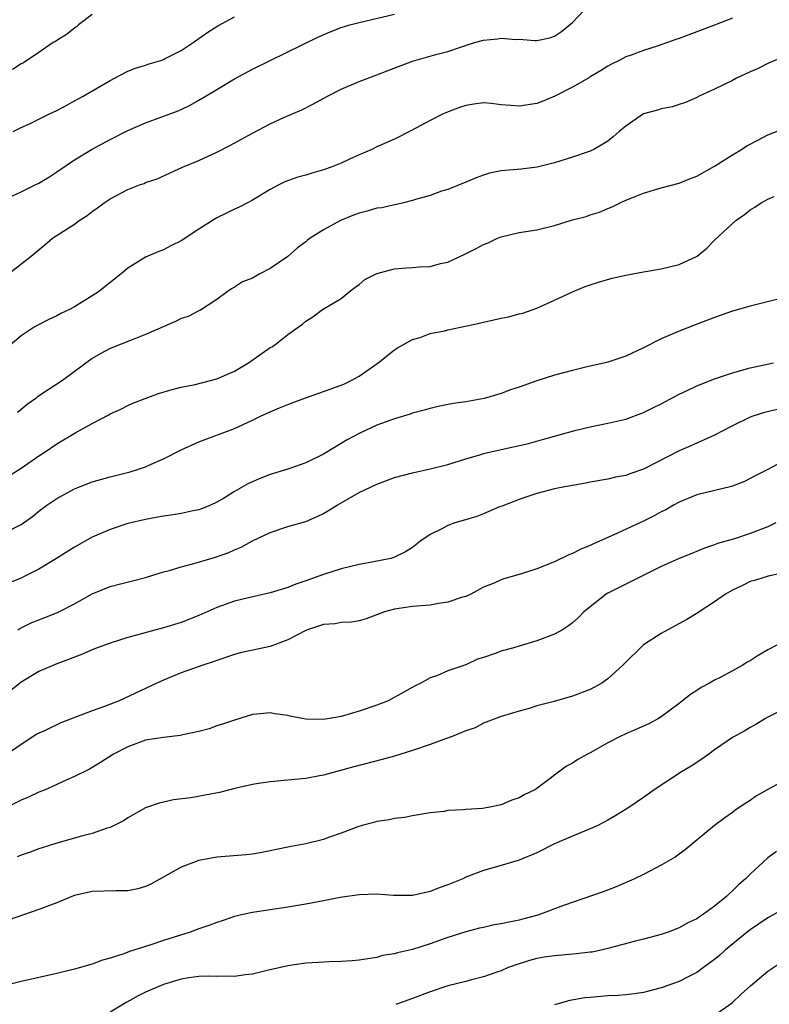
# Model space of a CAD drawing. Units: inches. Extents: x 2565000 to 2568000, y 1503000 to 1506000.
# Drawn here: x 2566385 to 2566469, y 1505217 to 1505328 of the extents above; entities that cross this region are included whole.
import ezdxf

# ---------------------------------------------------------------- set-up
doc = ezdxf.new("R2010")
doc.units = ezdxf.units.IN
doc.header["$MEASUREMENT"] = 0
doc.layers.add('LD25651503_2ft', color=131, linetype='Continuous')

msp = doc.modelspace()

# ---------------------------------------------------------------- linework, layer by layer
at = {"layer": 'LD25651503_2ft'}
for points, elevation in [([(2566383.56, 1505299), (2566386.14, 1505301), (2566387.68, 1505302.32), (2566388.53, 1505303), (2566391, 1505304.6), (2566391.54, 1505305), (2566392.44, 1505305.56), (2566393, 1505306), (2566393.59, 1505306.41), (2566394.35, 1505307), (2566395, 1505307.45), (2566397, 1505308.5), (2566398.29, 1505309), (2566398.82, 1505309.18), (2566399, 1505309.26), (2566400.3, 1505309.7), (2566403.15, 1505311), (2566405, 1505311.76), (2566407, 1505312.69), (2566408.53, 1505313.47), (2566411, 1505314.81), (2566413, 1505315.87), (2566414.63, 1505316.63), (2566416.55, 1505317.45), (2566417.87, 1505318.13), (2566419.47, 1505319), (2566421, 1505319.77), (2566423, 1505320.64), (2566425, 1505321.39), (2566426.15, 1505321.85), (2566429, 1505322.9), (2566431.65, 1505323.65), (2566433, 1505324.02), (2566434.53, 1505324.53), (2566435.99, 1505325), (2566437, 1505325.27), (2566438.58, 1505325.42), (2566439, 1505325.5), (2566440.63, 1505325.37), (2566441, 1505325.38), (2566442.77, 1505325.23), (2566443, 1505325.24), (2566444.45, 1505325.54), (2566445, 1505325.73), (2566445.76, 1505326.24), (2566447, 1505327.26), (2566449, 1505329.35)], 10482), ([(2566383.54, 1505307.54), (2566385, 1505308.22), (2566386.58, 1505309), (2566387, 1505309.22), (2566388.11, 1505309.89), (2566389, 1505310.47), (2566391, 1505311.84), (2566393, 1505313.04), (2566395, 1505314.12), (2566397, 1505315.11), (2566399, 1505316), (2566402.66, 1505317.34), (2566403, 1505317.48), (2566404.02, 1505317.98), (2566405, 1505318.53), (2566407, 1505319.75), (2566409, 1505320.93), (2566411, 1505322), (2566413, 1505323), (2566418.38, 1505325.62), (2566419.77, 1505326.23), (2566421, 1505326.7), (2566421.96, 1505327), (2566423, 1505327.27), (2566427, 1505328.22)], 10480), ([(2566465, 1505327.77), (2566463, 1505326.97), (2566461, 1505326.2), (2566459, 1505325.45), (2566458.65, 1505325.35), (2566457.7, 1505325), (2566456.64, 1505324.64), (2566455, 1505324.13), (2566453.6, 1505323.6), (2566453, 1505323.39), (2566452.26, 1505323), (2566451.41, 1505322.59), (2566451, 1505322.37), (2566450.18, 1505321.82), (2566449, 1505321.16), (2566448.91, 1505321.09), (2566447, 1505319.99), (2566445.03, 1505318.97), (2566443.61, 1505318.39), (2566443, 1505318.15), (2566441, 1505317.84), (2566440.07, 1505317.93), (2566439, 1505318.02), (2566437.85, 1505318.15), (2566437, 1505318.22), (2566435.91, 1505318.09), (2566435, 1505317.95), (2566434.29, 1505317.71), (2566432.84, 1505317.16), (2566432.47, 1505317), (2566431, 1505316.26), (2566428.89, 1505315.11), (2566427, 1505314.16), (2566425, 1505313.27), (2566424.44, 1505313), (2566423, 1505312.38), (2566421.87, 1505311.87), (2566421, 1505311.45), (2566419.88, 1505311), (2566419, 1505310.7), (2566417.68, 1505310.32), (2566417, 1505310.11), (2566416.13, 1505309.87), (2566414.66, 1505309.34), (2566413.97, 1505309), (2566413, 1505308.5), (2566411, 1505307.3), (2566410.45, 1505307), (2566409.5, 1505306.5), (2566409, 1505306.29), (2566408.15, 1505305.85), (2566407, 1505305.29), (2566405, 1505304.03), (2566403, 1505302.7), (2566401.85, 1505302.15), (2566401, 1505301.69), (2566400.48, 1505301.52), (2566399, 1505300.88), (2566397, 1505299.65), (2566396.24, 1505299), (2566393.69, 1505297), (2566393, 1505296.55), (2566391, 1505295.3), (2566390.45, 1505295), (2566389.47, 1505294.53), (2566389, 1505294.27), (2566388.11, 1505293.89), (2566386.8, 1505293.2), (2566386.45, 1505293), (2566385, 1505292.02), (2566383.76, 1505291)], 10484), ([(2566393, 1505328.18), (2566391.46, 1505327), (2566391.21, 1505326.79), (2566391, 1505326.64), (2566390.1, 1505325.9), (2566389, 1505325.25), (2566388.86, 1505325.14), (2566388.61, 1505325), (2566387, 1505323.88), (2566385.27, 1505322.73), (2566385, 1505322.61), (2566384.01, 1505321.99)], 10476), ([(2566384.1, 1505315), (2566385, 1505315.47), (2566385.85, 1505315.85), (2566388.18, 1505317), (2566389, 1505317.38), (2566390.05, 1505317.95), (2566391, 1505318.44), (2566391.98, 1505319), (2566395, 1505320.76), (2566395.49, 1505321), (2566397, 1505321.8), (2566397.87, 1505322.13), (2566399, 1505322.47), (2566399.4, 1505322.6), (2566400.71, 1505323), (2566401, 1505323.1), (2566401.2, 1505323.2), (2566403, 1505324.13), (2566404.34, 1505325), (2566405.88, 1505326.12), (2566407.1, 1505326.9), (2566409, 1505327.89)], 10478), ([(2566471, 1505323.51), (2566469, 1505322.65), (2566467.9, 1505322.1), (2566467, 1505321.71), (2566465.47, 1505321), (2566465, 1505320.75), (2566463, 1505319.76), (2566461.27, 1505319), (2566461, 1505318.85), (2566459.72, 1505318.28), (2566459, 1505318.03), (2566458.21, 1505317.79), (2566457, 1505317.55), (2566456.58, 1505317.42), (2566455, 1505317.01), (2566453, 1505315.62), (2566452.25, 1505315), (2566451.6, 1505314.4), (2566451, 1505313.94), (2566450.43, 1505313.57), (2566449.41, 1505313), (2566449, 1505312.8), (2566448.67, 1505312.67), (2566447, 1505312.11), (2566445, 1505311.48), (2566443.05, 1505311), (2566441.22, 1505310.78), (2566439, 1505310.58), (2566437.68, 1505310.32), (2566437, 1505310.11), (2566436.19, 1505309.81), (2566435, 1505309.3), (2566433, 1505308.5), (2566432.29, 1505308.29), (2566431, 1505307.83), (2566429.37, 1505307.37), (2566429, 1505307.24), (2566427.99, 1505307), (2566427.21, 1505306.79), (2566427, 1505306.77), (2566425.57, 1505306.43), (2566425, 1505306.38), (2566423.93, 1505306.07), (2566423, 1505305.84), (2566422.38, 1505305.62), (2566420.93, 1505305), (2566419, 1505303.94), (2566417.5, 1505303), (2566417.21, 1505302.79), (2566417, 1505302.61), (2566416.08, 1505301.92), (2566415, 1505300.95), (2566413, 1505299.62), (2566411.83, 1505299), (2566411, 1505298.53), (2566409.9, 1505298.1), (2566409, 1505297.5), (2566408.67, 1505297.33), (2566408.18, 1505297), (2566407, 1505296.14), (2566405.29, 1505295), (2566405.11, 1505294.89), (2566405, 1505294.86), (2566403.78, 1505294.22), (2566403, 1505293.99), (2566402.35, 1505293.65), (2566399, 1505292.17), (2566397.68, 1505291.68), (2566395, 1505290.6), (2566393.95, 1505290.05), (2566393, 1505289.48), (2566389.64, 1505287), (2566388.03, 1505285.97), (2566386.84, 1505285.17), (2566386.63, 1505285), (2566385.68, 1505284.32), (2566385, 1505283.75), (2566384.58, 1505283.42)], 10486), ([(2566383.68, 1505276.32), (2566385, 1505277.16), (2566387, 1505278.56), (2566387.7, 1505279), (2566389, 1505279.91), (2566391.16, 1505281.16), (2566393, 1505282.17), (2566394.84, 1505283.16), (2566395, 1505283.26), (2566396.2, 1505283.8), (2566397, 1505284.21), (2566397.55, 1505284.45), (2566398.95, 1505285), (2566400.46, 1505285.54), (2566401.99, 1505286.01), (2566403, 1505286.25), (2566404.57, 1505286.57), (2566407, 1505287.2), (2566409, 1505288.07), (2566410.55, 1505289), (2566412.1, 1505290.1), (2566413, 1505290.71), (2566413.19, 1505290.81), (2566413.49, 1505291), (2566415, 1505292.18), (2566416.15, 1505293), (2566416.66, 1505293.34), (2566417, 1505293.69), (2566417.81, 1505294.19), (2566418.9, 1505295), (2566421, 1505296.24), (2566421.88, 1505297), (2566422.52, 1505297.48), (2566423, 1505297.79), (2566423.64, 1505298.36), (2566425, 1505299.04), (2566427, 1505299.56), (2566428.33, 1505299.67), (2566429, 1505299.71), (2566429.8, 1505299.8), (2566431, 1505299.85), (2566432.18, 1505300.17), (2566433, 1505300.31), (2566434.82, 1505301.18), (2566436.16, 1505301.84), (2566437, 1505302.3), (2566437.51, 1505302.49), (2566438.57, 1505303), (2566439, 1505303.18), (2566441, 1505303.65), (2566441.75, 1505303.75), (2566443, 1505303.97), (2566445, 1505304.45), (2566447, 1505305.07), (2566448.54, 1505305.46), (2566449, 1505305.63), (2566450.06, 1505305.94), (2566451, 1505306.35), (2566451.47, 1505306.53), (2566452.36, 1505307), (2566453, 1505307.28), (2566453.48, 1505307.48), (2566455, 1505308.07), (2566457, 1505308.67), (2566459, 1505309.19), (2566460.29, 1505309.71), (2566461, 1505309.98), (2566463, 1505311.11), (2566465, 1505312.38), (2566466.03, 1505313), (2566466.61, 1505313.39), (2566467.92, 1505314.08), (2566469, 1505314.62), (2566471, 1505315.44)], 10488), ([(2566383, 1505269.81), (2566385, 1505270.84), (2566386.26, 1505271.74), (2566387, 1505272.33), (2566387.9, 1505273), (2566389, 1505273.74), (2566391, 1505274.83), (2566391.39, 1505275), (2566393, 1505275.62), (2566395, 1505276.19), (2566397.25, 1505276.75), (2566398.09, 1505277), (2566399, 1505277.32), (2566399.61, 1505277.61), (2566401, 1505278.22), (2566403, 1505279.23), (2566405, 1505280.12), (2566409, 1505281.63), (2566411, 1505282.55), (2566411.92, 1505283), (2566412.66, 1505283.34), (2566413, 1505283.51), (2566414.07, 1505283.93), (2566415, 1505284.33), (2566415.49, 1505284.51), (2566416.8, 1505285), (2566419, 1505285.76), (2566421, 1505286.5), (2566421.35, 1505286.65), (2566422.1, 1505287), (2566423, 1505287.51), (2566425.16, 1505289), (2566427, 1505290.47), (2566427.32, 1505290.68), (2566429, 1505291.64), (2566429.86, 1505291.86), (2566431, 1505292.29), (2566432.6, 1505292.61), (2566433, 1505292.71), (2566436.55, 1505293.45), (2566437, 1505293.57), (2566438.18, 1505293.82), (2566439, 1505294.03), (2566439.81, 1505294.19), (2566441, 1505294.51), (2566441.41, 1505294.59), (2566443, 1505295.15), (2566445, 1505296.03), (2566447.01, 1505297), (2566448.43, 1505297.57), (2566449, 1505297.77), (2566449.93, 1505298.07), (2566451.49, 1505298.51), (2566453, 1505298.86), (2566455, 1505299.24), (2566457, 1505299.56), (2566459, 1505300.06), (2566461.04, 1505301), (2566462.11, 1505301.89), (2566463, 1505302.8), (2566465.37, 1505305), (2566466.34, 1505305.66), (2566467, 1505306.2), (2566467.51, 1505306.49), (2566468.25, 1505307), (2566469, 1505307.39), (2566469.69, 1505307.69)], 10490), ([(2566470.15, 1505296.15), (2566467, 1505295.37), (2566465, 1505294.8), (2566463, 1505294.1), (2566460.75, 1505293.25), (2566459, 1505292.56), (2566457, 1505291.69), (2566455, 1505290.69), (2566453, 1505289.76), (2566451, 1505289.08), (2566450.69, 1505289), (2566448.52, 1505288.52), (2566447, 1505288.15), (2566445, 1505287.61), (2566443, 1505286.98), (2566441, 1505286.26), (2566440.05, 1505285.95), (2566439, 1505285.54), (2566437.08, 1505285), (2566435, 1505284.63), (2566433.58, 1505284.42), (2566431.92, 1505284.08), (2566431, 1505283.87), (2566430.32, 1505283.68), (2566429, 1505283.33), (2566428.76, 1505283.24), (2566427, 1505282.72), (2566425, 1505281.98), (2566423, 1505281.05), (2566421.67, 1505280.33), (2566419, 1505278.73), (2566417, 1505277.75), (2566415, 1505277.05), (2566413, 1505276.45), (2566411.97, 1505276.03), (2566410.58, 1505275.42), (2566409, 1505274.52), (2566407.75, 1505273.75), (2566407, 1505273.32), (2566406.31, 1505273), (2566405.38, 1505272.62), (2566405, 1505272.47), (2566404.35, 1505272.35), (2566403, 1505272.06), (2566402.08, 1505271.92), (2566401, 1505271.78), (2566400.36, 1505271.64), (2566399, 1505271.4), (2566397, 1505270.92), (2566395, 1505270.27), (2566393, 1505269.39), (2566391, 1505268.28), (2566388.98, 1505267), (2566387, 1505265.8), (2566385.42, 1505265), (2566385, 1505264.8), (2566383, 1505264)], 10492), ([(2566384.63, 1505259), (2566384.85, 1505259.15), (2566386.21, 1505259.79), (2566387, 1505260.12), (2566387.65, 1505260.35), (2566389.08, 1505260.92), (2566389.24, 1505261), (2566391, 1505261.89), (2566393, 1505263.03), (2566395, 1505263.86), (2566396.16, 1505264.16), (2566397.52, 1505264.48), (2566399, 1505264.87), (2566401, 1505265.49), (2566401.67, 1505265.67), (2566403, 1505266.08), (2566404.43, 1505266.43), (2566406.86, 1505267.14), (2566408.34, 1505267.66), (2566409, 1505267.98), (2566409.73, 1505268.27), (2566411, 1505268.98), (2566413, 1505269.94), (2566415, 1505270.59), (2566417, 1505271.16), (2566418.28, 1505271.72), (2566419, 1505272.06), (2566420.53, 1505273), (2566423, 1505274.41), (2566425, 1505275.36), (2566427, 1505276.1), (2566429, 1505276.65), (2566431, 1505277.1), (2566433, 1505277.58), (2566435, 1505278.19), (2566436.69, 1505278.69), (2566437, 1505278.8), (2566439, 1505279.27), (2566442.05, 1505279.95), (2566443.63, 1505280.37), (2566445.91, 1505281), (2566447, 1505281.33), (2566447.42, 1505281.42), (2566449, 1505281.82), (2566451, 1505282.21), (2566453, 1505282.66), (2566455, 1505283.41), (2566456.05, 1505283.96), (2566457, 1505284.39), (2566459, 1505285.46), (2566459.85, 1505285.85), (2566461, 1505286.43), (2566463, 1505287.22), (2566465, 1505287.89), (2566467, 1505288.43), (2566469.63, 1505289)], 10494), ([(2566471, 1505283.98), (2566468.59, 1505283.41), (2566467.29, 1505283), (2566467, 1505282.9), (2566465, 1505281.93), (2566463, 1505280.86), (2566460.34, 1505279.66), (2566459, 1505279.09), (2566455, 1505277.03), (2566453.47, 1505276.53), (2566453, 1505276.34), (2566451.85, 1505276.15), (2566451, 1505275.93), (2566449, 1505275.57), (2566448.53, 1505275.46), (2566445.72, 1505275), (2566445, 1505274.84), (2566443, 1505274.3), (2566441.97, 1505273.97), (2566441, 1505273.65), (2566439.35, 1505273), (2566439.11, 1505272.89), (2566438.8, 1505272.8), (2566437, 1505272.03), (2566436.26, 1505271.74), (2566434.71, 1505271.29), (2566433.79, 1505271), (2566433, 1505270.71), (2566432.32, 1505270.32), (2566431, 1505269.71), (2566429.96, 1505269), (2566429, 1505268.25), (2566428.24, 1505267.76), (2566426.9, 1505267.1), (2566426.58, 1505267), (2566424.62, 1505266.62), (2566423, 1505266.34), (2566421, 1505265.85), (2566419, 1505265.21), (2566417, 1505264.48), (2566415.89, 1505264.11), (2566415, 1505263.75), (2566413, 1505263.14), (2566410.58, 1505262.58), (2566409, 1505262.19), (2566407, 1505261.49), (2566405, 1505260.6), (2566403, 1505259.82), (2566401, 1505259.21), (2566397, 1505258.12), (2566395, 1505257.49), (2566393.67, 1505257), (2566393, 1505256.73), (2566391.79, 1505256.21), (2566390.34, 1505255.66), (2566389, 1505255.17), (2566387, 1505254.28), (2566385, 1505253.09), (2566383.84, 1505252.16)], 10496), ([(2566471, 1505278.1), (2566469.06, 1505277.06), (2566467.65, 1505276.35), (2566467, 1505275.99), (2566466.34, 1505275.66), (2566464.91, 1505275.09), (2566461, 1505274.17), (2566459, 1505273.34), (2566458.38, 1505273), (2566457.51, 1505272.49), (2566457, 1505272.24), (2566456.19, 1505271.81), (2566455, 1505271.21), (2566451.67, 1505269.67), (2566449.36, 1505268.64), (2566449, 1505268.47), (2566447.96, 1505268.04), (2566447, 1505267.55), (2566446.6, 1505267.4), (2566445, 1505266.64), (2566443, 1505265.83), (2566441.26, 1505265.26), (2566439.3, 1505264.7), (2566439, 1505264.6), (2566438.27, 1505264.27), (2566437, 1505263.78), (2566435.59, 1505263), (2566435, 1505262.74), (2566434.64, 1505262.64), (2566433, 1505262.08), (2566431.95, 1505261.95), (2566431, 1505261.77), (2566429, 1505261.61), (2566427, 1505261.32), (2566425.87, 1505261), (2566423.8, 1505260.2), (2566423, 1505260), (2566422.17, 1505259.83), (2566421, 1505259.82), (2566420.33, 1505259.67), (2566419, 1505259.6), (2566418.56, 1505259.44), (2566417.22, 1505259), (2566417, 1505258.91), (2566415, 1505257.85), (2566413, 1505257.12), (2566409.62, 1505256.38), (2566409, 1505256.22), (2566407, 1505255.55), (2566406.61, 1505255.39), (2566405.42, 1505255), (2566403, 1505254.13), (2566401, 1505253.34), (2566400.25, 1505253), (2566396.01, 1505251), (2566394.37, 1505250.37), (2566393, 1505249.89), (2566390.74, 1505249), (2566389.47, 1505248.53), (2566387.64, 1505247.64), (2566387, 1505247.36), (2566386.76, 1505247.24), (2566385, 1505246.1), (2566383.43, 1505245)], 10498), ([(2566469.9, 1505271), (2566469, 1505270.57), (2566467, 1505269.82), (2566465.22, 1505269.22), (2566463.33, 1505268.67), (2566463, 1505268.52), (2566461.85, 1505268.15), (2566460.44, 1505267.56), (2566459, 1505266.99), (2566457, 1505266.1), (2566451, 1505263.11), (2566450.81, 1505263), (2566449, 1505261.58), (2566448.3, 1505261), (2566447.66, 1505260.34), (2566447, 1505259.77), (2566446.56, 1505259.44), (2566445.87, 1505259), (2566445, 1505258.5), (2566443, 1505257.73), (2566441, 1505257.16), (2566440.51, 1505257), (2566439, 1505256.58), (2566438.33, 1505256.33), (2566437, 1505255.87), (2566436.33, 1505255.67), (2566435, 1505255.06), (2566433, 1505254.37), (2566431.84, 1505253.84), (2566431, 1505253.59), (2566429.97, 1505253), (2566429.31, 1505252.69), (2566428.04, 1505251.96), (2566426.29, 1505251), (2566425, 1505250.52), (2566423, 1505249.84), (2566421, 1505249.25), (2566419.67, 1505249), (2566419, 1505248.89), (2566417, 1505248.93), (2566416.59, 1505249), (2566415.27, 1505249.27), (2566415, 1505249.34), (2566413.53, 1505249.53), (2566413, 1505249.65), (2566411.49, 1505249.49), (2566411, 1505249.45), (2566409, 1505248.83), (2566407.64, 1505248.36), (2566407, 1505248.17), (2566406.15, 1505247.85), (2566405, 1505247.57), (2566403.18, 1505247.18), (2566402.9, 1505247.1), (2566401, 1505246.88), (2566399, 1505246.56), (2566397, 1505245.82), (2566395.39, 1505245), (2566393.93, 1505244.07), (2566392.68, 1505243.32), (2566391, 1505242.49), (2566390.12, 1505242.12), (2566389, 1505241.59), (2566387.7, 1505241), (2566387, 1505240.72), (2566385.84, 1505240.16), (2566385, 1505239.83), (2566383, 1505238.81)], 10500), ([(2566471, 1505265.41), (2566469.03, 1505265.03), (2566467.47, 1505264.53), (2566467, 1505264.4), (2566466.07, 1505263.93), (2566465, 1505263.45), (2566464.21, 1505263), (2566463, 1505262.13), (2566461.25, 1505261), (2566461.11, 1505260.89), (2566459.87, 1505260.13), (2566457.75, 1505259), (2566457, 1505258.57), (2566455, 1505257.28), (2566454.68, 1505257), (2566453, 1505255.36), (2566452.67, 1505255), (2566451, 1505253.46), (2566450.31, 1505253), (2566449.48, 1505252.52), (2566449, 1505252.29), (2566447, 1505251.53), (2566444.94, 1505250.94), (2566443, 1505250.42), (2566442.12, 1505250.12), (2566441, 1505249.83), (2566439, 1505249.23), (2566437, 1505248.47), (2566436.05, 1505247.95), (2566435, 1505247.62), (2566433.49, 1505247), (2566432.74, 1505246.74), (2566431, 1505246.1), (2566429, 1505245.43), (2566427, 1505244.79), (2566425.6, 1505244.4), (2566422.42, 1505243.58), (2566419, 1505242.66), (2566418.56, 1505242.56), (2566417, 1505242.28), (2566416.18, 1505242.18), (2566415, 1505242.09), (2566413, 1505241.9), (2566411.7, 1505241.7), (2566411, 1505241.58), (2566409.17, 1505241.17), (2566407.3, 1505240.7), (2566404.08, 1505240.08), (2566402.14, 1505239.86), (2566401, 1505239.6), (2566400.52, 1505239.48), (2566399, 1505238.96), (2566397, 1505237.83), (2566396.5, 1505237.5), (2566395, 1505236.77), (2566394.68, 1505236.68), (2566393, 1505236.09), (2566391.78, 1505235.78), (2566389, 1505234.98), (2566387.49, 1505234.51), (2566387, 1505234.36), (2566386.01, 1505233.99), (2566385, 1505233.65), (2566384.55, 1505233.45)], 10502), ([(2566471, 1505257.79), (2566469, 1505256.73), (2566467.91, 1505256.09), (2566467, 1505255.51), (2566466.67, 1505255.33), (2566466.16, 1505255), (2566465, 1505254.36), (2566463.63, 1505253.63), (2566463, 1505253.32), (2566462.43, 1505253), (2566461.49, 1505252.51), (2566461, 1505252.16), (2566460.28, 1505251.72), (2566459.4, 1505251), (2566459, 1505250.69), (2566457, 1505249.2), (2566456.68, 1505249), (2566455.59, 1505248.41), (2566453, 1505247.3), (2566452.38, 1505247), (2566451, 1505246.27), (2566449, 1505245.15), (2566448.7, 1505245), (2566447.6, 1505244.4), (2566447, 1505244), (2566446.35, 1505243.65), (2566443, 1505241.15), (2566442.76, 1505241), (2566441.58, 1505240.42), (2566441, 1505240.08), (2566440.18, 1505239.82), (2566439, 1505239.32), (2566437.52, 1505239), (2566436.9, 1505238.9), (2566435, 1505238.78), (2566434.73, 1505238.73), (2566433, 1505238.66), (2566432.56, 1505238.56), (2566431, 1505238.41), (2566429, 1505238.08), (2566428.12, 1505237.88), (2566427, 1505237.78), (2566426.38, 1505237.62), (2566425, 1505237.45), (2566424.67, 1505237.33), (2566423.35, 1505237), (2566422.85, 1505236.85), (2566421, 1505236.13), (2566419.67, 1505235.67), (2566419, 1505235.41), (2566417, 1505234.93), (2566415.36, 1505234.64), (2566415, 1505234.55), (2566413.71, 1505234.29), (2566413, 1505234.12), (2566412.07, 1505233.93), (2566411, 1505233.76), (2566410.32, 1505233.68), (2566407, 1505233.41), (2566405, 1505233.05), (2566403, 1505232.3), (2566399.6, 1505230.4), (2566399, 1505230.14), (2566398.12, 1505229.88), (2566397, 1505229.65), (2566395.65, 1505229.65), (2566393, 1505229.56), (2566391, 1505229.11), (2566390.68, 1505229), (2566389, 1505228.3), (2566387.88, 1505227.88), (2566387, 1505227.52), (2566383.63, 1505226.37)], 10504), ([(2566471, 1505250.19), (2566469, 1505249.16), (2566468.72, 1505249), (2566467.65, 1505248.35), (2566467, 1505247.99), (2566466.39, 1505247.61), (2566465, 1505246.86), (2566463, 1505245.5), (2566462.33, 1505245), (2566461.55, 1505244.45), (2566460.35, 1505243.65), (2566459.27, 1505243), (2566456.2, 1505241), (2566455, 1505240.14), (2566453.35, 1505239), (2566451.9, 1505238.1), (2566451, 1505237.58), (2566449.85, 1505237), (2566449, 1505236.61), (2566448.36, 1505236.36), (2566447, 1505235.8), (2566445, 1505234.93), (2566443, 1505233.92), (2566441, 1505233.07), (2566439, 1505232.48), (2566437, 1505231.93), (2566435, 1505231.16), (2566434.68, 1505231), (2566433, 1505230.32), (2566432.03, 1505229.97), (2566431, 1505229.56), (2566429, 1505229.12), (2566426.87, 1505229.13), (2566425, 1505229.26), (2566423, 1505229.2), (2566420.88, 1505228.88), (2566419, 1505228.5), (2566418.41, 1505228.41), (2566417, 1505228.14), (2566415, 1505227.81), (2566411, 1505227.2), (2566410.1, 1505227), (2566409, 1505226.74), (2566407.7, 1505226.3), (2566407, 1505226.09), (2566406.22, 1505225.78), (2566405, 1505225.38), (2566403.99, 1505225), (2566401, 1505224.06), (2566399.57, 1505223.57), (2566397.19, 1505222.81), (2566396.56, 1505222.56), (2566395, 1505222.07), (2566394.15, 1505221.85), (2566393, 1505221.41), (2566391, 1505220.83), (2566389, 1505220.34), (2566385, 1505219.43), (2566383.06, 1505218.95)], 10506), ([(2566471, 1505242.11), (2566469, 1505241.04), (2566467.69, 1505240.31), (2566467, 1505239.81), (2566466.5, 1505239.5), (2566465.3, 1505238.7), (2566465, 1505238.45), (2566464.14, 1505237.86), (2566463, 1505237), (2566459.73, 1505234.27), (2566458.56, 1505233.44), (2566457, 1505232.52), (2566455, 1505231.49), (2566453.99, 1505231), (2566451.92, 1505230.08), (2566450.46, 1505229.54), (2566445.99, 1505227.99), (2566443.41, 1505227), (2566443.1, 1505226.9), (2566441.52, 1505226.48), (2566441, 1505226.35), (2566439.88, 1505226.12), (2566439, 1505225.91), (2566438.2, 1505225.8), (2566437, 1505225.52), (2566436.56, 1505225.44), (2566435, 1505225.04), (2566433, 1505224.38), (2566431, 1505223.66), (2566429, 1505223.05), (2566427.32, 1505222.68), (2566427, 1505222.56), (2566425.65, 1505222.35), (2566425, 1505222.13), (2566423.99, 1505222.01), (2566423, 1505221.83), (2566422.24, 1505221.76), (2566421, 1505221.69), (2566419.66, 1505221.66), (2566418.43, 1505221.57), (2566417, 1505221.49), (2566415, 1505221.21), (2566414.16, 1505221), (2566412.67, 1505220.67), (2566411, 1505220.27), (2566410.18, 1505220.18), (2566409, 1505220), (2566408.04, 1505220.04), (2566407, 1505220.01), (2566406.04, 1505220.04), (2566405, 1505220), (2566403.85, 1505219.85), (2566403, 1505219.71), (2566401, 1505219.11), (2566399, 1505218.24), (2566398.17, 1505217.83), (2566396.87, 1505217.13), (2566395, 1505216.01)], 10508), ([(2566469.94, 1505234.06), (2566469, 1505233.36), (2566467, 1505231.52), (2566466.48, 1505231), (2566465.68, 1505230.32), (2566465, 1505229.63), (2566464.66, 1505229.34), (2566464.32, 1505229), (2566463, 1505227.92), (2566461.73, 1505227), (2566461.28, 1505226.72), (2566461, 1505226.5), (2566459.97, 1505226.03), (2566459, 1505225.46), (2566457.78, 1505225), (2566457, 1505224.73), (2566455, 1505224.19), (2566453.93, 1505223.93), (2566451, 1505223.14), (2566450.39, 1505223), (2566449.24, 1505222.76), (2566449, 1505222.73), (2566447.45, 1505222.55), (2566445, 1505222.34), (2566443.83, 1505222.17), (2566443, 1505222.02), (2566442.19, 1505221.81), (2566440.67, 1505221.33), (2566439.77, 1505221), (2566439, 1505220.66), (2566438.5, 1505220.5), (2566437, 1505219.95), (2566435.64, 1505219.64), (2566435, 1505219.45), (2566433, 1505218.94), (2566431, 1505218.3), (2566429, 1505217.54), (2566427.13, 1505216.87)], 10510), ([(2566471, 1505227.74), (2566469, 1505226.6), (2566467, 1505225.26), (2566466.67, 1505225), (2566464.22, 1505223), (2566463.59, 1505222.41), (2566463, 1505221.93), (2566461.76, 1505221), (2566461, 1505220.46), (2566459.94, 1505219.94), (2566459, 1505219.45), (2566457, 1505218.75), (2566455, 1505218.22), (2566453.95, 1505218.05), (2566453, 1505217.94), (2566452.14, 1505217.86), (2566451, 1505217.82), (2566449, 1505217.66), (2566448.41, 1505217.59), (2566446.7, 1505217.3), (2566445, 1505216.82)], 10512), ([(2566463, 1505215.64), (2566464.96, 1505217.04), (2566465.98, 1505218.02), (2566467.05, 1505218.95), (2566469, 1505220.59), (2566471, 1505221.97)], 10514)]:
    msp.add_lwpolyline(points, dxfattribs=dict(at, elevation=elevation))

doc.saveas('drawing.dxf')
